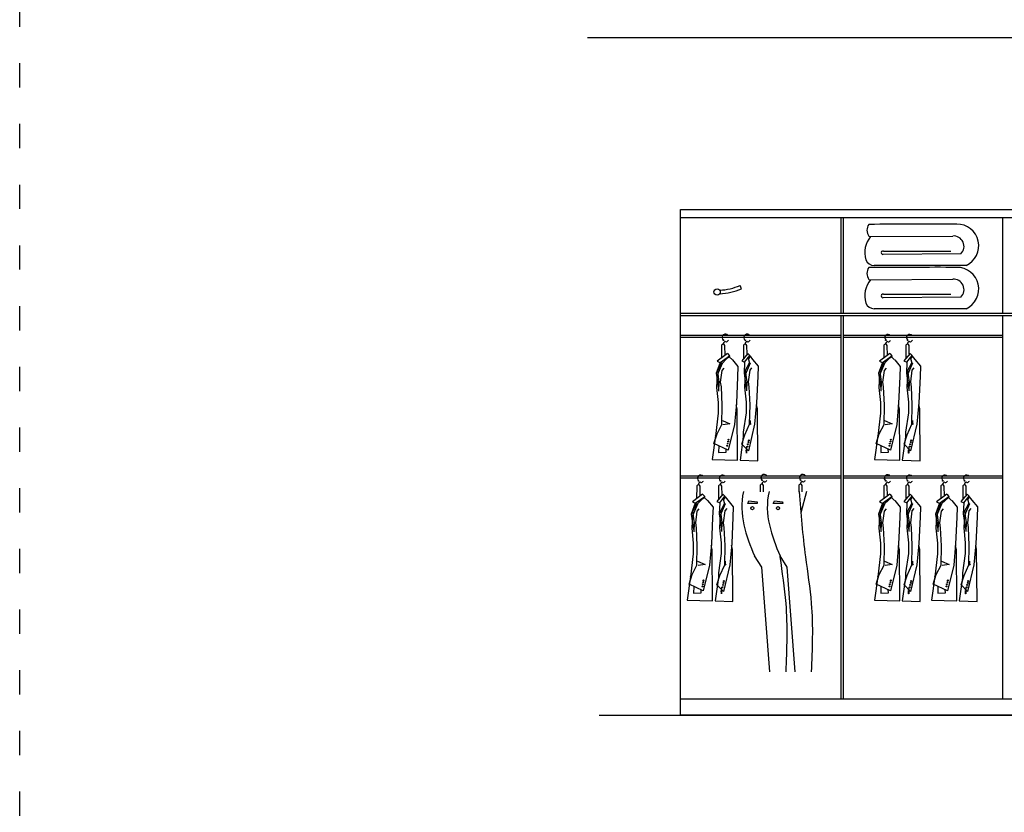
# Model space of a CAD drawing. Units: millimetres. Extents: x 4267 to 6353, y 3287 to 4874.
# Drawn here: x 4267 to 4754, y 3719 to 4111 of the extents above; entities that cross this region are included whole.
import ezdxf

# ---------------------------------------------------------------- set-up
doc = ezdxf.new("R2010")
doc.units = ezdxf.units.MM
doc.linetypes.add('ACAD_ISO03W100', pattern=[30, 12, -18])
doc.layers.add('PislikMimar.com', color=7, linetype='Continuous')

msp = doc.modelspace()

# ---------------------------------------------------------------- linework, layer by layer
at = {"color": 4, "linetype": 'ACAD_ISO03W100'}
msp.add_lwpolyline([(4267.2, 4651.16), (6337.73, 4651.16), (6337.73, 3327.6), (4267.2, 3327.6)], close=True, dxfattribs=at)
at = {"layer": 'PislikMimar.com'}
for p, q in [((4547.88, 4102.3), (6081.88, 4102.3)), ((4593.75, 4017.34), (4994.95, 4017.34)), ((4593.75, 3767.34), (4593.75, 4017.34)), ((4593.75, 4013.34), (4994.95, 4013.34)), ((4673.15, 3966.12), (4673.15, 4013.34)), ((4674.35, 3966.12), (4674.35, 4013.34)), ((4753.15, 3966.12), (4753.15, 4013.34)), ((4686.97, 4004.17), (4687.73, 4003.98)), ((4687.73, 4003.98), (4728.35, 4004.23)), ((4694.1, 3996.8), (4727.41, 3996.8)), ((4732.39, 3995.4), (4693.9, 3995.11)), ((4734.99, 3989.68), (4689.52, 3989.68)), ((4686.97, 3982.8), (4687.73, 3982.61)), ((4687.73, 3982.61), (4728.35, 3982.86)), ((4623.99, 3978.17), (4623.25, 3979.81)), ((4732.39, 3974.04), (4693.9, 3973.74)), ((4694.1, 3975.43), (4727.41, 3975.43)), ((4734.99, 3968.31), (4689.52, 3968.31)), ((4593.75, 3966.12), (4913.75, 3966.12)), ((4593.75, 3964.92), (4913.75, 3964.92)), ((4673.15, 3775.34), (4673.15, 3964.92)), ((4674.35, 3775.34), (4674.35, 3964.92)), ((4753.15, 3775.34), (4753.15, 3964.92)), ((4593.75, 3955.3), (4673.15, 3955.3)), ((4593.75, 3954.3), (4673.15, 3954.3)), ((4674.35, 3955.3), (4753.36, 3955.3)), ((4674.35, 3954.3), (4753.36, 3954.3)), ((4614.13, 3950.26), (4614.1, 3943.91)), ((4615.9, 3945.24), (4615.78, 3950.19)), ((4624.95, 3950.26), (4624.91, 3943.55)), ((4626.7, 3945.79), (4626.6, 3950.19)), ((4694.34, 3950.26), (4694.3, 3943.91)), ((4696.11, 3945.24), (4695.99, 3950.19)), ((4705.15, 3950.26), (4705.11, 3943.55)), ((4706.91, 3945.79), (4706.8, 3950.19)), ((4617.06, 3946.1), (4612.01, 3942.36)), ((4612.01, 3942.36), (4614.48, 3941.2)), ((4613.44, 3941.69), (4618.1, 3945.05)), ((4614.33, 3941.27), (4616.55, 3943.45)), ((4618.19, 3944.69), (4616.55, 3943.45)), ((4617.06, 3946.1), (4618.1, 3945.05)), ((4617.86, 3944.44), (4619.46, 3943.06)), ((4618.19, 3944.69), (4618.1, 3945.05)), ((4619.47, 3943.06), (4622.21, 3939.75)), ((4627.06, 3946.23), (4624.06, 3942.49)), ((4624.06, 3942.49), (4625.48, 3941.82)), ((4625.48, 3941.82), (4628.1, 3945.19)), ((4627.06, 3946.23), (4628.1, 3945.19)), ((4628.19, 3944.82), (4627.39, 3943.59)), ((4628.1, 3941.4), (4627.39, 3943.59)), ((4628.19, 3944.82), (4628.1, 3945.19)), ((4628.17, 3944.8), (4629.46, 3943.2)), ((4629.47, 3943.2), (4632.21, 3939.88)), ((4697.26, 3946.1), (4692.21, 3942.36)), ((4692.21, 3942.36), (4694.68, 3941.2)), ((4693.64, 3941.69), (4698.3, 3945.05)), ((4694.54, 3941.27), (4696.75, 3943.45)), ((4698.39, 3944.69), (4696.75, 3943.45)), ((4697.26, 3946.1), (4698.3, 3945.05)), ((4698.07, 3944.44), (4699.66, 3943.06)), ((4698.39, 3944.69), (4698.3, 3945.05)), ((4699.68, 3943.06), (4702.41, 3939.75)), ((4707.26, 3946.23), (4704.26, 3942.49)), ((4704.26, 3942.49), (4705.69, 3941.82)), ((4705.69, 3941.82), (4708.3, 3945.19)), ((4707.26, 3946.23), (4708.3, 3945.19)), ((4708.39, 3944.82), (4707.6, 3943.59)), ((4708.3, 3941.4), (4707.6, 3943.59)), ((4708.39, 3944.82), (4708.3, 3945.19)), ((4708.38, 3944.8), (4709.66, 3943.2)), ((4709.68, 3943.2), (4712.41, 3939.88)), ((4613.44, 3941.69), (4611.46, 3936.36)), ((4614.48, 3941.21), (4611.99, 3935.46)), ((4612.07, 3937.45), (4614.13, 3941.36)), ((4612.07, 3937.45), (4612.83, 3932.07)), ((4613.62, 3931.95), (4614.4, 3937.8)), ((4614.4, 3937.8), (4615.38, 3938.97)), ((4622.21, 3939.75), (4622.01, 3934.68)), ((4625.48, 3941.82), (4625.23, 3936.49)), ((4628.24, 3941.34), (4625.76, 3935.59)), ((4625.84, 3937.58), (4627.89, 3941.49)), ((4625.84, 3937.58), (4626.6, 3932.2)), ((4627.38, 3932.08), (4628.16, 3937.93)), ((4628.16, 3937.93), (4629.14, 3939.1)), ((4632.21, 3939.88), (4632.01, 3934.81)), ((4693.64, 3941.69), (4691.67, 3936.36)), ((4694.69, 3941.21), (4692.2, 3935.46)), ((4692.28, 3937.45), (4694.34, 3941.36)), ((4692.28, 3937.45), (4693.04, 3932.07)), ((4693.82, 3931.95), (4694.6, 3937.8)), ((4694.6, 3937.8), (4695.58, 3938.97)), ((4702.41, 3939.75), (4702.22, 3934.68)), ((4705.69, 3941.82), (4705.43, 3936.49)), ((4708.45, 3941.34), (4705.96, 3935.59)), ((4706.04, 3937.58), (4708.1, 3941.49)), ((4706.04, 3937.58), (4706.8, 3932.2)), ((4707.59, 3932.08), (4708.37, 3937.93)), ((4708.37, 3937.93), (4709.34, 3939.1)), ((4712.41, 3939.88), (4712.22, 3934.81)), ((4611.46, 3936.36), (4612.56, 3928.78)), ((4611.99, 3935.46), (4611.67, 3929.41)), ((4622.01, 3934.68), (4621.43, 3921.62)), ((4625.23, 3936.49), (4626.32, 3928.91)), ((4625.76, 3935.59), (4625.43, 3929.55)), ((4626.6, 3932.2), (4626.41, 3927.63)), ((4632.01, 3934.81), (4631.43, 3921.75)), ((4691.67, 3936.36), (4692.76, 3928.78)), ((4692.2, 3935.46), (4691.87, 3929.41)), ((4702.22, 3934.68), (4701.63, 3921.62)), ((4705.43, 3936.49), (4706.53, 3928.91)), ((4705.96, 3935.59), (4705.64, 3929.55)), ((4706.8, 3932.2), (4706.62, 3927.63)), ((4712.22, 3934.81), (4711.63, 3921.75)), ((4611.67, 3929.41), (4612.45, 3922.01)), ((4612.83, 3932.07), (4612.65, 3927.5)), ((4614.01, 3929.61), (4613.62, 3931.95)), ((4614.4, 3920.64), (4614.01, 3929.61)), ((4625.43, 3929.55), (4626.21, 3922.14)), ((4627.77, 3929.74), (4627.38, 3932.08)), ((4628.16, 3920.77), (4627.77, 3929.74)), ((4691.87, 3929.41), (4692.65, 3922.01)), ((4693.04, 3932.07), (4692.86, 3927.5)), ((4694.21, 3929.61), (4693.82, 3931.95)), ((4694.6, 3920.64), (4694.21, 3929.61)), ((4705.64, 3929.55), (4706.42, 3922.14)), ((4707.98, 3929.74), (4707.59, 3932.08)), ((4708.37, 3920.77), (4707.98, 3929.74)), ((4612.45, 3922.01), (4612.45, 3916.74)), ((4614.2, 3911.09), (4614.4, 3920.64)), ((4621.43, 3921.62), (4620.45, 3911.09)), ((4621.82, 3918.89), (4621.35, 3920.82)), ((4622.01, 3893.51), (4621.82, 3918.89)), ((4626.21, 3922.14), (4626.21, 3916.88)), ((4627.97, 3911.22), (4628.16, 3920.77)), ((4631.43, 3921.75), (4630.45, 3911.22)), ((4631.82, 3919.02), (4631.35, 3920.95)), ((4632.01, 3893.16), (4631.82, 3919.02)), ((4692.65, 3922.01), (4692.65, 3916.74)), ((4694.41, 3911.09), (4694.6, 3920.64)), ((4701.63, 3921.62), (4700.66, 3911.09)), ((4702.02, 3918.89), (4701.56, 3920.82)), ((4702.22, 3893.51), (4702.02, 3918.89)), ((4706.42, 3922.14), (4706.42, 3916.88)), ((4708.17, 3911.22), (4708.37, 3920.77)), ((4711.63, 3921.75), (4710.66, 3911.22)), ((4712.02, 3919.02), (4711.56, 3920.95)), ((4712.22, 3893.16), (4712.02, 3919.02)), ((4612.45, 3916.74), (4611.08, 3905.34)), ((4614.49, 3912.97), (4618.25, 3911.41)), ((4626.21, 3916.88), (4624.85, 3907.32)), ((4628.25, 3913.11), (4628.25, 3911.54)), ((4692.65, 3916.74), (4691.29, 3905.34)), ((4694.69, 3912.97), (4698.46, 3911.41)), ((4706.42, 3916.88), (4705.05, 3907.32)), ((4708.46, 3913.11), (4708.45, 3911.54)), ((4611.86, 3906.38), (4614.2, 3911.09)), ((4618.25, 3911.41), (4614.8, 3910.9)), ((4620.45, 3911.09), (4617.35, 3898.37)), ((4625.63, 3906.03), (4627.97, 3911.22)), ((4630.45, 3911.22), (4627.35, 3898.01)), ((4628.25, 3911.54), (4628.57, 3911.04)), ((4692.07, 3906.38), (4694.41, 3911.09)), ((4698.46, 3911.41), (4695.01, 3910.9)), ((4700.66, 3911.09), (4697.55, 3898.37)), ((4705.83, 3906.03), (4708.17, 3911.22)), ((4710.66, 3911.22), (4707.55, 3898.01)), ((4708.45, 3911.54), (4708.77, 3911.04)), ((4611.08, 3905.41), (4609.47, 3893.84)), ((4610.32, 3901.68), (4611.86, 3906.38)), ((4611.08, 3905.34), (4611.08, 3905.41)), ((4624.85, 3905.05), (4623.24, 3893.49)), ((4624.09, 3901.33), (4625.63, 3906.03)), ((4624.85, 3907.32), (4624.85, 3905.05)), ((4691.29, 3905.41), (4689.68, 3893.84)), ((4690.53, 3901.68), (4692.07, 3906.38)), ((4691.29, 3905.34), (4691.29, 3905.41)), ((4705.05, 3905.05), (4703.44, 3893.49)), ((4704.29, 3901.33), (4705.83, 3906.03)), ((4705.05, 3907.32), (4705.05, 3905.05)), ((4617.35, 3898.37), (4610.32, 3901.68)), ((4612.68, 3900.57), (4612.62, 3897.26)), ((4616.35, 3897.33), (4616.3, 3898.86)), ((4627.35, 3898.01), (4624.09, 3901.33)), ((4626.35, 3896.97), (4626.3, 3898.51)), ((4626.44, 3900.22), (4626.39, 3896.91)), ((4697.55, 3898.37), (4690.53, 3901.68)), ((4692.88, 3900.57), (4692.83, 3897.26)), ((4696.55, 3897.33), (4696.51, 3898.86)), ((4707.55, 3898.01), (4704.29, 3901.33)), ((4706.55, 3896.97), (4706.51, 3898.51)), ((4706.65, 3900.22), (4706.59, 3896.91)), ((4609.47, 3893.84), (4622.01, 3893.51)), ((4612.62, 3897.26), (4616.35, 3897.33)), ((4623.24, 3893.49), (4632.01, 3893.16)), ((4626.39, 3896.91), (4626.35, 3896.97)), ((4689.68, 3893.84), (4702.22, 3893.51)), ((4692.83, 3897.26), (4696.55, 3897.33)), ((4703.44, 3893.49), (4712.22, 3893.16)), ((4706.59, 3896.91), (4706.55, 3896.97)), ((4593.75, 3885.76), (4673.15, 3885.76)), ((4593.75, 3884.76), (4673.15, 3884.76)), ((4674.35, 3885.76), (4753.36, 3885.76)), ((4674.35, 3884.76), (4753.36, 3884.76)), ((4601.82, 3880.72), (4601.78, 3874.37)), ((4603.59, 3875.7), (4603.47, 3880.65)), ((4612.63, 3880.72), (4612.59, 3874.02)), ((4614.39, 3876.25), (4614.28, 3880.65)), ((4633.19, 3881.06), (4633.17, 3877.78)), ((4634.91, 3877.78), (4634.83, 3880.99)), ((4652.26, 3881.06), (4652.24, 3877.78)), ((4653.99, 3877.78), (4653.91, 3880.99)), ((4694.34, 3880.72), (4694.3, 3874.37)), ((4696.11, 3875.7), (4695.99, 3880.65)), ((4705.15, 3880.72), (4705.11, 3874.02)), ((4706.91, 3876.25), (4706.8, 3880.65)), ((4722.51, 3880.72), (4722.47, 3874.37)), ((4724.27, 3875.7), (4724.15, 3880.65)), ((4733.32, 3880.72), (4733.28, 3874.02)), ((4735.07, 3876.25), (4734.97, 3880.65)), ((4604.74, 3876.56), (4599.69, 3872.82)), ((4601.12, 3872.15), (4605.78, 3875.51)), ((4602.02, 3871.73), (4604.23, 3873.91)), ((4605.88, 3875.15), (4604.23, 3873.91)), ((4604.74, 3876.56), (4605.78, 3875.51)), ((4605.55, 3874.9), (4607.14, 3873.53)), ((4605.88, 3875.15), (4605.78, 3875.51)), ((4614.74, 3876.69), (4611.74, 3872.96)), ((4613.17, 3872.28), (4615.78, 3875.65)), ((4614.74, 3876.69), (4615.78, 3875.65)), ((4615.87, 3875.28), (4615.08, 3874.05)), ((4615.78, 3871.86), (4615.08, 3874.05)), ((4615.87, 3875.28), (4615.78, 3875.65)), ((4615.86, 3875.26), (4617.14, 3873.66)), ((4656.09, 3877.87), (4653.31, 3867.32)), ((4697.26, 3876.56), (4692.21, 3872.82)), ((4693.64, 3872.15), (4698.3, 3875.51)), ((4694.54, 3871.73), (4696.75, 3873.91)), ((4698.39, 3875.15), (4696.75, 3873.91)), ((4697.26, 3876.56), (4698.3, 3875.51)), ((4698.07, 3874.9), (4699.66, 3873.53)), ((4698.39, 3875.15), (4698.3, 3875.51)), ((4707.26, 3876.69), (4704.26, 3872.96)), ((4705.69, 3872.28), (4708.3, 3875.65)), ((4707.26, 3876.69), (4708.3, 3875.65)), ((4708.39, 3875.28), (4707.6, 3874.05)), ((4708.3, 3871.86), (4707.6, 3874.05)), ((4708.39, 3875.28), (4708.3, 3875.65)), ((4708.38, 3875.26), (4709.66, 3873.66)), ((4725.43, 3876.56), (4720.38, 3872.82)), ((4721.81, 3872.15), (4726.47, 3875.51)), ((4722.71, 3871.73), (4724.92, 3873.91)), ((4726.56, 3875.15), (4724.92, 3873.91)), ((4725.43, 3876.56), (4726.47, 3875.51)), ((4726.24, 3874.9), (4727.83, 3873.53)), ((4726.56, 3875.15), (4726.47, 3875.51)), ((4735.43, 3876.69), (4732.43, 3872.96)), ((4733.86, 3872.28), (4736.47, 3875.65)), ((4735.43, 3876.69), (4736.47, 3875.65)), ((4736.56, 3875.28), (4735.76, 3874.05)), ((4736.47, 3871.86), (4735.76, 3874.05)), ((4736.56, 3875.28), (4736.47, 3875.65)), ((4736.55, 3875.26), (4737.83, 3873.66)), ((4601.12, 3872.15), (4599.15, 3866.82)), ((4602.17, 3871.67), (4599.68, 3865.92)), ((4599.69, 3872.82), (4602.16, 3871.66)), ((4599.76, 3867.91), (4601.82, 3871.82)), ((4602.09, 3868.26), (4603.06, 3869.43)), ((4607.16, 3873.52), (4609.89, 3870.21)), ((4609.89, 3870.21), (4609.7, 3865.14)), ((4611.74, 3872.96), (4613.17, 3872.28)), ((4613.17, 3872.28), (4612.91, 3866.95)), ((4615.93, 3871.8), (4613.44, 3866.05)), ((4613.52, 3868.04), (4615.58, 3871.96)), ((4615.85, 3868.39), (4616.82, 3869.56)), ((4617.16, 3873.66), (4619.89, 3870.34)), ((4619.89, 3870.34), (4619.7, 3865.27)), ((4627.07, 3871.99), (4627.59, 3873.3)), ((4631.78, 3871.99), (4627.07, 3871.99)), ((4627.59, 3873.3), (4631.63, 3872.9)), ((4631.63, 3872.9), (4631.78, 3871.99)), ((4639.69, 3871.99), (4640.22, 3873.3)), ((4644.41, 3871.99), (4639.69, 3871.99)), ((4640.22, 3873.3), (4644.26, 3872.9)), ((4644.26, 3872.9), (4644.41, 3871.99)), ((4693.64, 3872.15), (4691.67, 3866.82)), ((4694.69, 3871.67), (4692.2, 3865.92)), ((4692.21, 3872.82), (4694.68, 3871.66)), ((4692.28, 3867.91), (4694.34, 3871.82)), ((4694.6, 3868.26), (4695.58, 3869.43)), ((4699.68, 3873.52), (4702.41, 3870.21)), ((4702.41, 3870.21), (4702.22, 3865.14)), ((4704.26, 3872.96), (4705.69, 3872.28)), ((4705.69, 3872.28), (4705.43, 3866.95)), ((4708.45, 3871.8), (4705.96, 3866.05)), ((4706.04, 3868.04), (4708.1, 3871.96)), ((4708.37, 3868.39), (4709.34, 3869.56)), ((4709.68, 3873.66), (4712.41, 3870.34)), ((4712.41, 3870.34), (4712.22, 3865.27)), ((4721.81, 3872.15), (4719.84, 3866.82)), ((4722.85, 3871.67), (4720.37, 3865.92)), ((4720.38, 3872.82), (4722.85, 3871.66)), ((4720.45, 3867.91), (4722.5, 3871.82)), ((4722.77, 3868.26), (4723.75, 3869.43)), ((4727.85, 3873.52), (4730.58, 3870.21)), ((4730.58, 3870.21), (4730.39, 3865.14)), ((4732.43, 3872.96), (4733.86, 3872.28)), ((4733.86, 3872.28), (4733.6, 3866.95)), ((4736.62, 3871.8), (4734.13, 3866.05)), ((4734.21, 3868.04), (4736.27, 3871.96)), ((4736.54, 3868.39), (4737.51, 3869.56)), ((4737.85, 3873.66), (4740.58, 3870.34)), ((4740.58, 3870.34), (4740.39, 3865.27)), ((4599.15, 3866.82), (4600.25, 3859.24)), ((4599.68, 3865.92), (4599.35, 3859.88)), ((4599.76, 3867.91), (4600.52, 3862.53)), ((4601.31, 3862.41), (4602.09, 3868.26)), ((4609.7, 3865.14), (4609.11, 3852.08)), ((4612.91, 3866.95), (4614.01, 3859.37)), ((4613.44, 3866.05), (4613.12, 3860.01)), ((4613.52, 3868.04), (4614.28, 3862.66)), ((4615.07, 3862.54), (4615.85, 3868.39)), ((4619.7, 3865.27), (4619.11, 3852.21)), ((4691.67, 3866.82), (4692.76, 3859.24)), ((4692.2, 3865.92), (4691.87, 3859.88)), ((4692.28, 3867.91), (4693.04, 3862.53)), ((4693.82, 3862.41), (4694.6, 3868.26)), ((4702.22, 3865.14), (4701.63, 3852.08)), ((4705.43, 3866.95), (4706.53, 3859.37)), ((4705.96, 3866.05), (4705.64, 3860.01)), ((4706.04, 3868.04), (4706.8, 3862.66)), ((4707.59, 3862.54), (4708.37, 3868.39)), ((4712.22, 3865.27), (4711.63, 3852.21)), ((4719.84, 3866.82), (4720.93, 3859.24)), ((4720.37, 3865.92), (4720.04, 3859.88)), ((4720.45, 3867.91), (4721.21, 3862.53)), ((4721.99, 3862.41), (4722.77, 3868.26)), ((4730.39, 3865.14), (4729.8, 3852.08)), ((4733.6, 3866.95), (4734.7, 3859.37)), ((4734.13, 3866.05), (4733.8, 3860.01)), ((4734.21, 3868.04), (4734.97, 3862.66)), ((4735.76, 3862.54), (4736.54, 3868.39)), ((4740.39, 3865.27), (4739.8, 3852.21)), ((4599.35, 3859.88), (4600.13, 3852.47)), ((4600.52, 3862.53), (4600.34, 3857.96)), ((4601.7, 3860.07), (4601.31, 3862.41)), ((4602.09, 3851.1), (4601.7, 3860.07)), ((4613.12, 3860.01), (4613.9, 3852.6)), ((4614.28, 3862.66), (4614.1, 3858.1)), ((4615.46, 3860.2), (4615.07, 3862.54)), ((4615.85, 3851.24), (4615.46, 3860.2)), ((4691.87, 3859.88), (4692.65, 3852.47)), ((4693.04, 3862.53), (4692.86, 3857.96)), ((4694.21, 3860.07), (4693.82, 3862.41)), ((4694.6, 3851.1), (4694.21, 3860.07)), ((4705.64, 3860.01), (4706.42, 3852.6)), ((4706.8, 3862.66), (4706.62, 3858.1)), ((4707.98, 3860.2), (4707.59, 3862.54)), ((4708.37, 3851.24), (4707.98, 3860.2)), ((4720.04, 3859.88), (4720.82, 3852.47)), ((4721.21, 3862.53), (4721.02, 3857.96)), ((4722.38, 3860.07), (4721.99, 3862.41)), ((4722.77, 3851.1), (4722.38, 3860.07)), ((4733.8, 3860.01), (4734.58, 3852.6)), ((4734.97, 3862.66), (4734.79, 3858.1)), ((4736.15, 3860.2), (4735.76, 3862.54)), ((4736.54, 3851.24), (4736.15, 3860.2)), ((4600.13, 3852.47), (4600.13, 3847.2)), ((4601.89, 3841.55), (4602.09, 3851.1)), ((4609.11, 3852.08), (4608.14, 3841.55)), ((4609.5, 3849.35), (4609.04, 3851.28)), ((4613.9, 3852.6), (4613.9, 3847.34)), ((4615.65, 3841.68), (4615.85, 3851.24)), ((4619.11, 3852.21), (4618.14, 3841.68)), ((4619.5, 3849.48), (4619.04, 3851.41)), ((4619.7, 3823.62), (4619.5, 3849.48)), ((4692.65, 3852.47), (4692.65, 3847.2)), ((4694.41, 3841.55), (4694.6, 3851.1)), ((4701.63, 3852.08), (4700.66, 3841.55)), ((4702.02, 3849.35), (4701.56, 3851.28)), ((4706.42, 3852.6), (4706.42, 3847.34)), ((4708.17, 3841.68), (4708.37, 3851.24)), ((4711.63, 3852.21), (4710.66, 3841.68)), ((4712.02, 3849.48), (4711.56, 3851.41)), ((4712.22, 3823.62), (4712.02, 3849.48)), ((4720.82, 3852.47), (4720.82, 3847.2)), ((4722.58, 3841.55), (4722.77, 3851.1)), ((4729.8, 3852.08), (4728.83, 3841.55)), ((4730.19, 3849.35), (4729.73, 3851.28)), ((4734.58, 3852.6), (4734.58, 3847.34)), ((4736.34, 3841.68), (4736.54, 3851.24)), ((4739.8, 3852.21), (4738.82, 3841.68)), ((4740.19, 3849.48), (4739.73, 3851.41)), ((4740.39, 3823.62), (4740.19, 3849.48)), ((4600.13, 3847.2), (4598.77, 3835.8)), ((4609.7, 3823.97), (4609.5, 3849.35)), ((4613.9, 3847.34), (4612.53, 3837.78)), ((4633.93, 3840.53), (4630.4, 3846.21)), ((4646.56, 3840.53), (4643.02, 3846.21)), ((4692.65, 3847.2), (4691.29, 3835.8)), ((4702.22, 3823.97), (4702.02, 3849.35)), ((4706.42, 3847.34), (4705.05, 3837.78)), ((4720.82, 3847.2), (4719.46, 3835.8)), ((4730.39, 3823.97), (4730.19, 3849.35)), ((4734.58, 3847.34), (4733.22, 3837.78)), ((4599.55, 3836.84), (4601.89, 3841.55)), ((4602.18, 3843.43), (4605.94, 3841.87)), ((4605.94, 3841.87), (4602.49, 3841.37)), ((4608.14, 3841.55), (4605.03, 3828.83)), ((4613.31, 3836.49), (4615.65, 3841.68)), ((4618.14, 3841.68), (4615.03, 3828.48)), ((4615.94, 3843.57), (4615.94, 3842)), ((4615.94, 3842), (4616.25, 3841.5)), ((4637.9, 3788.77), (4633.93, 3840.53)), ((4650.53, 3788.77), (4646.56, 3840.53)), ((4692.07, 3836.84), (4694.41, 3841.55)), ((4694.69, 3843.43), (4698.46, 3841.87)), ((4698.46, 3841.87), (4695.01, 3841.37)), ((4700.66, 3841.55), (4697.55, 3828.83)), ((4705.83, 3836.49), (4708.17, 3841.68)), ((4710.66, 3841.68), (4707.55, 3828.48)), ((4708.46, 3843.57), (4708.45, 3842)), ((4708.45, 3842), (4708.77, 3841.5)), ((4720.24, 3836.84), (4722.58, 3841.55)), ((4722.86, 3843.43), (4726.62, 3841.87)), ((4726.62, 3841.87), (4723.18, 3841.37)), ((4728.83, 3841.55), (4725.72, 3828.83)), ((4734, 3836.49), (4736.34, 3841.68)), ((4738.82, 3841.68), (4735.72, 3828.48)), ((4736.63, 3843.57), (4736.62, 3842)), ((4736.62, 3842), (4736.94, 3841.5)), ((4598.77, 3835.87), (4597.16, 3824.3)), ((4598.01, 3832.15), (4599.55, 3836.84)), ((4598.77, 3835.8), (4598.77, 3835.87)), ((4612.53, 3835.51), (4610.92, 3823.95)), ((4611.77, 3831.79), (4613.31, 3836.49)), ((4612.53, 3837.78), (4612.53, 3835.51)), ((4691.29, 3835.87), (4689.68, 3824.3)), ((4690.53, 3832.15), (4692.07, 3836.84)), ((4691.29, 3835.8), (4691.29, 3835.87)), ((4705.05, 3835.51), (4703.44, 3823.95)), ((4704.29, 3831.79), (4705.83, 3836.49)), ((4705.05, 3837.78), (4705.05, 3835.51)), ((4719.46, 3835.87), (4717.85, 3824.3)), ((4718.7, 3832.15), (4720.24, 3836.84)), ((4719.46, 3835.8), (4719.46, 3835.87)), ((4733.22, 3835.51), (4731.61, 3823.95)), ((4732.46, 3831.79), (4734, 3836.49)), ((4733.22, 3837.78), (4733.22, 3835.51)), ((4605.03, 3828.83), (4598.01, 3832.15)), ((4600.37, 3831.03), (4600.31, 3827.72)), ((4615.03, 3828.48), (4611.77, 3831.79)), ((4614.13, 3830.68), (4614.07, 3827.37)), ((4697.55, 3828.83), (4690.53, 3832.15)), ((4692.88, 3831.03), (4692.83, 3827.72)), ((4707.55, 3828.48), (4704.29, 3831.79)), ((4706.65, 3830.68), (4706.59, 3827.37)), ((4725.72, 3828.83), (4718.7, 3832.15)), ((4721.05, 3831.03), (4721, 3827.72)), ((4735.72, 3828.48), (4732.46, 3831.79)), ((4734.81, 3830.68), (4734.76, 3827.37)), ((4600.31, 3827.72), (4604.04, 3827.79)), ((4604.04, 3827.79), (4603.99, 3829.32)), ((4614.04, 3827.43), (4613.99, 3828.97)), ((4614.07, 3827.37), (4614.04, 3827.43)), ((4692.83, 3827.72), (4696.55, 3827.79)), ((4696.55, 3827.79), (4696.51, 3829.32)), ((4706.55, 3827.43), (4706.51, 3828.97)), ((4706.59, 3827.37), (4706.55, 3827.43)), ((4721, 3827.72), (4724.72, 3827.79)), ((4724.72, 3827.79), (4724.68, 3829.32)), ((4734.72, 3827.43), (4734.68, 3828.97)), ((4734.76, 3827.37), (4734.72, 3827.43)), ((4597.16, 3824.3), (4609.7, 3823.97)), ((4610.92, 3823.95), (4619.7, 3823.62)), ((4689.68, 3824.3), (4702.22, 3823.97)), ((4703.44, 3823.95), (4712.22, 3823.62)), ((4717.85, 3824.3), (4730.39, 3823.97)), ((4731.61, 3823.95), (4740.39, 3823.62)), ((4994.95, 3775.34), (4593.75, 3775.34)), ((4553.67, 3767.34), (6081.88, 3767.34)), ((4994.95, 3767.34), (4593.75, 3767.34))]:
    msp.add_line(p, q, dxfattribs=at)
for centre, radius in [((4611.92, 3976.58), 1.57), ((4615.09, 3952.69), 0.177), ((4625.86, 3952.69), 0.177), ((4695.3, 3952.69), 0.177), ((4706.07, 3952.69), 0.177), ((4617.54, 3903.56), 0.219), ((4627.54, 3903.2), 0.219), ((4697.75, 3903.56), 0.219), ((4707.75, 3903.2), 0.219), ((4616.92, 3900.56), 0.219), ((4617.12, 3901.65), 0.219), ((4617.39, 3902.67), 0.219), ((4626.92, 3900.2), 0.219), ((4627.12, 3901.29), 0.219), ((4627.39, 3902.31), 0.219), ((4697.13, 3900.56), 0.219), ((4697.33, 3901.65), 0.219), ((4697.59, 3902.67), 0.219), ((4707.12, 3900.2), 0.219), ((4707.33, 3901.29), 0.219), ((4707.59, 3902.31), 0.219), ((4634.15, 3883.49), 0.177), ((4653.22, 3883.49), 0.177), ((4602.78, 3883.15), 0.177), ((4613.55, 3883.15), 0.177), ((4695.3, 3883.15), 0.177), ((4706.07, 3883.15), 0.177), ((4723.47, 3883.15), 0.177), ((4734.23, 3883.15), 0.177), ((4629.35, 3869.71), 0.76), ((4641.97, 3869.71), 0.76), ((4604.61, 3831.02), 0.219), ((4604.81, 3832.11), 0.219), ((4605.07, 3833.13), 0.219), ((4605.23, 3834.02), 0.219), ((4614.61, 3830.66), 0.219), ((4614.81, 3831.75), 0.219), ((4615.07, 3832.77), 0.219), ((4615.23, 3833.66), 0.219), ((4697.13, 3831.02), 0.219), ((4697.33, 3832.11), 0.219), ((4697.59, 3833.13), 0.219), ((4697.75, 3834.02), 0.219), ((4707.12, 3830.66), 0.219), ((4707.33, 3831.75), 0.219), ((4707.59, 3832.77), 0.219), ((4707.75, 3833.66), 0.219), ((4725.29, 3831.02), 0.219), ((4725.49, 3832.11), 0.219), ((4725.76, 3833.13), 0.219), ((4725.92, 3834.02), 0.219), ((4735.29, 3830.66), 0.219), ((4735.49, 3831.75), 0.219), ((4735.76, 3832.77), 0.219), ((4735.92, 3833.66), 0.219)]:
    msp.add_circle(centre, radius, dxfattribs=at)
for centre, radius, start, end in [((4720.91, -178), 4188.12, 89.87023, 90.46534), ((4730.5, 3999.4), 10.71, 294.8344, 90.5457), ((4690.71, 4007.12), 4.77, 143.1809, 218.2472), ((4697.43, 3996.06), 12.52, 140.7813, 196.5816), ((4728.78, 3999.09), 5.16, 314.4132, 94.7681), ((4693.88, 3995.96), 0.859, 75.823, 270.7467), ((4689.52, 3994.06), 4.38, 201.025, 270), ((4690.71, 3985.75), 4.77, 143.1809, 218.2472), ((4720.91, -199.37), 4188.12, 89.87023, 90.46534), ((4730.5, 3978.03), 10.71, 294.8344, 90.5457), ((4697.43, 3974.69), 12.52, 140.7813, 196.5816), ((4728.78, 3977.72), 5.16, 314.4132, 94.7681), ((4612.36, 4004.03), 26.55, 271.8197, 294.2226), ((4612.36, 4004.03), 28.35, 271.7314, 294.2226), ((4689.52, 3972.69), 4.38, 201.025, 270), ((4693.88, 3974.6), 0.859, 75.823, 270.7467), ((4616, 3954.04), 1.68, 58.8889, 230.4094), ((4616.32, 3950.59), 1.47, 98.1438, 177.8717), ((4615.86, 3953.8), 1.96, 278.1438, 325.0188), ((4615.86, 3953.8), 1.96, 40.831, 58.8889), ((4626.77, 3954.04), 1.68, 58.8889, 230.4094), ((4627.08, 3950.59), 1.47, 98.1438, 177.8717), ((4626.63, 3953.8), 1.96, 278.1438, 325.0188), ((4626.63, 3953.8), 1.96, 40.831, 58.8889), ((4696.21, 3954.04), 1.49, 58.8889, 230.4094), ((4696.52, 3950.59), 1.47, 98.1438, 177.8717), ((4696.06, 3953.8), 1.96, 278.1438, 325.0188), ((4696.06, 3953.8), 1.96, 40.831, 58.8889), ((4706.97, 3954.04), 1.49, 58.8889, 230.4094), ((4707.29, 3950.59), 1.47, 98.1438, 177.8717), ((4706.83, 3953.8), 1.96, 278.1438, 325.0188), ((4706.83, 3953.8), 1.96, 40.831, 58.8889), ((4614.94, 3949.81), 0.924, 24.2419, 150.7783), ((4625.75, 3949.81), 0.924, 24.2419, 150.7783), ((4695.14, 3949.81), 0.924, 24.2419, 150.7783), ((4705.96, 3949.81), 0.924, 24.2419, 150.7783), ((4603.69, 3884.5), 1.49, 58.8889, 230.4094), ((4603.54, 3884.26), 1.96, 40.831, 58.8889), ((4614.46, 3884.5), 1.49, 58.8889, 230.4094), ((4614.31, 3884.26), 1.96, 40.831, 58.8889), ((4635.05, 3884.83), 1.49, 58.8889, 230.4094), ((4634.91, 3884.59), 1.96, 40.831, 58.8889), ((4654.13, 3884.83), 1.49, 58.8889, 230.4094), ((4653.98, 3884.59), 1.96, 40.831, 58.8889), ((4696.21, 3884.5), 1.68, 58.8889, 230.4094), ((4696.06, 3884.26), 1.96, 40.831, 58.8889), ((4706.97, 3884.5), 1.49, 58.8889, 230.4094), ((4706.83, 3884.26), 1.96, 40.831, 58.8889), ((4724.38, 3884.5), 1.49, 58.8889, 230.4094), ((4724.23, 3884.26), 1.96, 40.831, 58.8889), ((4735.14, 3884.5), 1.49, 58.8889, 230.4094), ((4735, 3884.26), 1.96, 40.831, 58.8889), ((4602.63, 3880.27), 0.924, 24.2419, 150.7783), ((4604, 3881.05), 1.47, 98.1438, 177.8717), ((4603.54, 3884.26), 1.96, 278.1438, 325.0188), ((4613.44, 3880.27), 0.924, 24.2419, 150.7783), ((4614.77, 3881.05), 1.47, 98.1438, 177.8717), ((4614.31, 3884.26), 1.96, 278.1438, 325.0188), ((4633.99, 3880.61), 0.924, 24.2419, 150.7783), ((4635.37, 3881.39), 1.47, 98.1438, 177.8717), ((4634.91, 3884.59), 1.96, 278.1438, 325.0188), ((4653.06, 3880.61), 0.924, 24.2419, 150.7783), ((4654.44, 3881.39), 1.47, 98.1438, 177.8717), ((4653.98, 3884.59), 1.96, 278.1438, 325.0188), ((4695.14, 3880.27), 0.924, 24.2419, 150.7783), ((4696.52, 3881.05), 1.47, 98.1438, 177.8717), ((4696.06, 3884.26), 1.96, 278.1438, 325.0188), ((4705.96, 3880.27), 0.924, 24.2419, 150.7783), ((4707.29, 3881.05), 1.47, 98.1438, 177.8717), ((4706.83, 3884.26), 1.96, 278.1438, 325.0188), ((4723.31, 3880.27), 0.924, 24.2419, 150.7783), ((4724.69, 3881.05), 1.47, 98.1438, 177.8717), ((4724.23, 3884.26), 1.96, 278.1438, 325.0188), ((4734.12, 3880.27), 0.924, 24.2419, 150.7783), ((4735.46, 3881.05), 1.47, 98.1438, 177.8717), ((4735, 3884.26), 1.96, 278.1438, 325.0188)]:
    msp.add_arc(centre, radius, start, end, dxfattribs=at)
for points in [[(4624.94, 3877.87), (4622.31, 3866.8), (4626.29, 3855.73), (4630.4, 3846.21)], [(4637.56, 3877.87), (4634.93, 3866.8), (4638.91, 3855.73), (4643.02, 3846.21)]]:
    msp.add_open_spline(points, degree=3, dxfattribs=at)
msp.add_spline([(4652.44, 3877.87), (4655.56, 3845.66), (4658.45, 3822.61), (4658.45, 3788.77)], degree=3, dxfattribs=at)
msp.add_open_spline([(4642.8, 3846.73), (4642.85, 3846.37), (4643.87, 3838.33), (4647.04, 3819.15), (4646.28, 3800.08), (4645.82, 3788.77)], degree=3, knots=[386.240323, 386.240323, 386.240323, 386.240323, 399.459727, 686.334632, 1104.083658, 1104.083658, 1104.083658, 1104.083658], dxfattribs=at)

doc.saveas('drawing.dxf')
